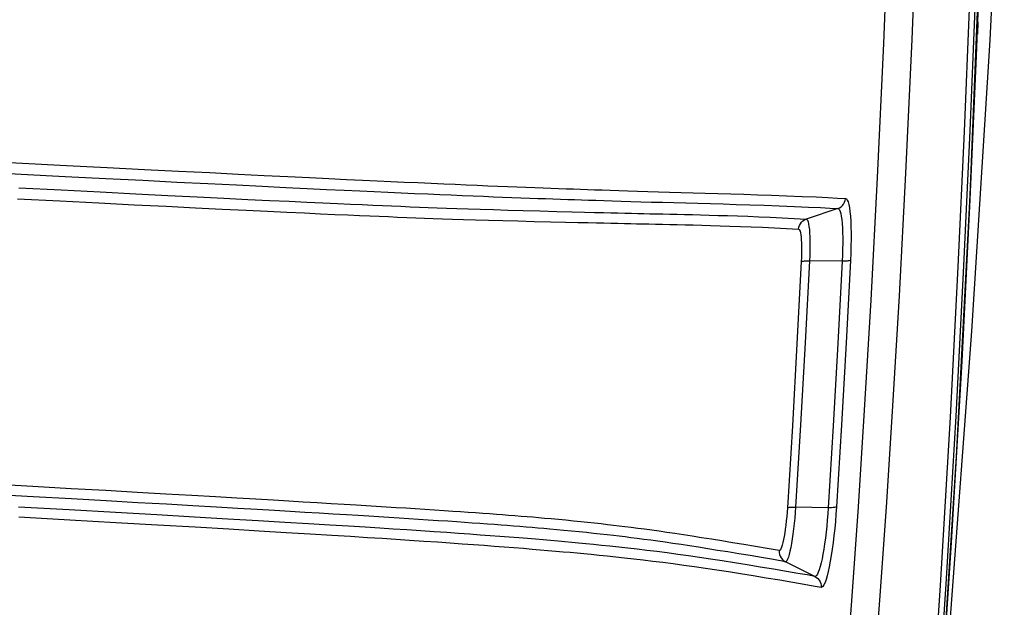
# Model space of a CAD drawing. Extents: x 0 to 841, y 0 to 594.
# Drawn here: x 761 to 770, y 417 to 422 of the extents above; entities that cross this region are included whole.
import ezdxf
from ezdxf.enums import TextEntityAlignment as Align

# ---------------------------------------------------------------- set-up
doc = ezdxf.new("R2010")
doc.units = 0
doc.header["$LTSCALE"] = 46.255
doc.layers.get('0').update_dxf_attribs({"linetype": 'CONTINUOUS'})
doc.layers.add('DIMENSION', color=7, linetype='CONTINUOUS')
doc.styles.get("Standard").update_dxf_attribs({"font": 'arial.ttf'})
doc.dimstyles.get("Standard").update_dxf_attribs({"dimtxt": 2.5, "dimasz": 2.5, "dimexe": 1.25, "dimexo": 0.625, "dimtad": 1, "dimcen": 2.5, "dimazin": 3, "dimtfac": 1, "dimtmove": 0, "dimatfit": 3})

# ---------------------------------------------------------------- blocks, each defined once
blk = doc.blocks.new('_FILLED')
at = {"color": 0, "linetype": 'BYBLOCK'}
blk.add_solid([(0, 0), (-1, 0.1875), (-1, -0.1875)], dxfattribs=at)
blk = doc.blocks.new('*D19')
at = {"layer": 'DIMENSION', "color": 2, "linetype": 'CONTINUOUS'}
for p, q in [((601.6534, 451.0949), (601.6534, 255.4913)), ((767.6727, 303.5861), (767.6727, 255.4913)), ((601.6534, 257.4913), (684.663, 257.4913)), ((767.6727, 257.4913), (684.663, 257.4913))]:
    blk.add_line(p, q, dxfattribs=at)
at = {"layer": 'DIMENSION', "color": 2, "linetype": 'CONTINUOUS', "xscale": 4, "yscale": 4, "zscale": 4, "rotation": 180}
blk.add_blockref('_FILLED', (601.6534, 257.4913), dxfattribs=at)
at = {"layer": 'DIMENSION', "color": 2, "linetype": 'CONTINUOUS', "xscale": 4, "yscale": 4, "zscale": 4}
blk.add_blockref('_FILLED', (767.6727, 257.4913), dxfattribs=at)
at = {"layer": 'DIMENSION', "color": 5, "linetype": 'CONTINUOUS'}
blk.add_text('830', height=3.5, dxfattribs=at).set_placement((684.663, 258.3663), align=Align.CENTER)

msp = doc.modelspace()

# ---------------------------------------------------------------- linework, layer by layer
at = {"color": 7, "linetype": 'CONTINUOUS'}
msp.add_line((769.3158, 422.3525), (769.3084, 422.3537), dxfattribs=at)
at = {"color": 9, "linetype": 'CONTINUOUS'}
for p, q in [((768.0746, 420.7029), (767.796, 420.6103)), ((768.1138, 420.237), (767.8245, 420.2409)), ((767.9904, 418.0552), (767.7016, 418.0611)), ((767.8725, 417.4475), (767.6114, 417.5775))]:
    msp.add_line(p, q, dxfattribs=at)
for points in [[(768.8766, 432.3524), (768.8851, 431.613), (768.8906, 430.8917), (768.8932, 430.1543), (768.8928, 429.4005), (768.8894, 428.6598), (768.8834, 427.9625), (768.874, 427.2175), (768.8601, 426.4008), (768.8405, 425.5016), (768.8136, 424.5063), (768.7771, 423.4004), (768.7296, 422.1989), (768.6747, 421.0164), (768.6172, 419.9309), (768.5598, 418.9586), (768.5049, 418.1059), (768.4473, 417.2754), (768.3829, 416.4103), (768.3131, 415.5341), (768.2421, 414.6972), (768.1684, 413.8785)], [(768.7374, 413.9063), (768.8717, 415.6735), (768.985, 417.3675), (769.0725, 418.8564), (769.1414, 420.1865), (769.1962, 421.3845), (769.2401, 422.4705), (769.2756, 423.4681), (769.3047, 424.3983), (769.3283, 425.2642), (769.3473, 426.0622), (769.3622, 426.7885), (769.3736, 427.4376), (769.3824, 428.0179), (769.3895, 428.5707), (769.3955, 429.1311), (769.4002, 429.6976), (769.4037, 430.2614), (769.406, 430.8193), (769.407, 431.367), (769.407, 431.8974), (769.4061, 432.4028)], [(768.6293, 432.333), (768.6377, 431.5926), (768.6429, 430.8702), (768.6454, 430.1316), (768.6448, 429.3767), (768.6411, 428.6349), (768.6349, 427.9365), (768.6253, 427.1903), (768.6113, 426.3724), (768.5915, 425.4717), (768.5644, 424.4748), (768.5277, 423.3671), (768.4799, 422.1636), (768.4249, 420.9793), (768.3672, 419.892), (768.3097, 418.918), (768.2547, 418.0638), (768.1971, 417.2319), (768.1326, 416.3653), (768.0628, 415.4877), (767.9917, 414.6493), (767.918, 413.8299)], [(768.7878, 413.9171), (768.922, 415.684), (769.0352, 417.3773), (769.1227, 418.8655), (769.1916, 420.195), (769.2464, 421.3924), (769.2902, 422.4779), (769.3256, 423.4751), (769.3382, 423.8765)], [(769.3309, 422.8891), (769.2993, 422.0562), (769.2437, 420.7822), (769.172, 419.3539), (769.0795, 417.7473), (768.9594, 415.9365), (768.8067, 413.9394)], [(760.4356, 421.1269), (760.8589, 421.1052), (761.2493, 421.0853), (761.6082, 421.067), (761.9375, 421.0503), (762.2394, 421.0351), (762.5158, 421.0212), (762.768, 421.0086), (762.9978, 420.9973), (763.2074, 420.987), (763.3983, 420.9777), (763.5715, 420.9694), (763.728, 420.9619), (763.8694, 420.9553), (763.9979, 420.9493), (764.1184, 420.9437), (764.2377, 420.9382), (764.3589, 420.9327), (764.4772, 420.9275), (764.5867, 420.9227), (764.6879, 420.9183), (764.7862, 420.9141), (764.8842, 420.91), (764.9788, 420.906), (765.0671, 420.9024), (765.1504, 420.8991), (765.2329, 420.8958), (765.3153, 420.8925), (765.3942, 420.8895), (765.4673, 420.8867), (765.5359, 420.8841), (765.6034, 420.8816), (765.6705, 420.8792), (765.7359, 420.8768), (765.7984, 420.8746), (765.8595, 420.8724), (765.9221, 420.8703), (765.9888, 420.868), (766.0605, 420.8655), (766.1367, 420.863), (766.2175, 420.8604), (766.3032, 420.8576), (766.3933, 420.8548), (766.4874, 420.8519), (766.5858, 420.8489), (766.6883, 420.8459), (766.794, 420.8428), (766.9025, 420.8398), (767.0135, 420.8366), (767.1269, 420.8334), (767.2432, 420.83), (767.3635, 420.8262), (767.4895, 420.822), (767.6223, 420.8171), (767.7583, 420.8116), (767.884, 420.8059), (767.9882, 420.8006), (768.0722, 420.7959), (768.1425, 420.7916)], [(760.4237, 421.0301), (760.8469, 421.0084), (761.237, 420.9885), (761.5953, 420.9702), (761.9239, 420.9535), (762.2251, 420.9383), (762.5005, 420.9246), (762.7516, 420.9121), (762.9803, 420.9009), (763.1887, 420.8907), (763.3783, 420.8815), (763.5502, 420.8733), (763.7054, 420.866), (763.8455, 420.8595), (763.9727, 420.8536), (764.0918, 420.8482), (764.2097, 420.8429), (764.3294, 420.8375), (764.4461, 420.8325), (764.554, 420.8278), (764.6537, 420.8236), (764.7505, 420.8196), (764.8469, 420.8157), (764.94, 420.812), (765.0267, 420.8086), (765.1087, 420.8054), (765.1898, 420.8023), (765.2708, 420.7993), (765.3484, 420.7964), (765.4202, 420.7938), (765.4877, 420.7914), (765.5539, 420.7891), (765.62, 420.7868), (765.6842, 420.7846), (765.7458, 420.7825), (765.8059, 420.7806), (765.8674, 420.7785), (765.9332, 420.7764), (766.0038, 420.7742), (766.0791, 420.7718), (766.1589, 420.7694), (766.2436, 420.7668), (766.3326, 420.7642), (766.4258, 420.7614), (766.5233, 420.7587), (766.625, 420.7558), (766.7299, 420.753), (766.8377, 420.7501), (766.9481, 420.7471), (767.061, 420.744), (767.177, 420.7407), (767.2971, 420.737), (767.4228, 420.7328), (767.5553, 420.7281), (767.6911, 420.7226), (767.8166, 420.717), (767.9206, 420.7118), (768.0044, 420.7072), (768.0746, 420.7029)], [(760.8259, 420.887), (761.2023, 420.8677), (761.5474, 420.85), (761.8612, 420.8341), (762.1459, 420.8198), (762.4052, 420.8069), (762.6414, 420.7952), (762.8547, 420.7848), (763.0461, 420.7756), (763.2182, 420.7674), (763.3744, 420.7601), (763.5176, 420.7535), (763.6466, 420.7476), (763.762, 420.7425), (763.8656, 420.7379), (763.9589, 420.7338), (764.0442, 420.7302), (764.1261, 420.7268), (764.2085, 420.7234), (764.2908, 420.72), (764.372, 420.7168), (764.4508, 420.7138), (764.5289, 420.7108), (764.6116, 420.7078), (764.7028, 420.7045), (764.8027, 420.7011), (764.9111, 420.6975), (765.0284, 420.6937), (765.155, 420.6898), (765.2909, 420.6859), (765.4378, 420.6818), (765.5875, 420.6778), (765.7219, 420.6744), (765.8317, 420.6717), (765.923, 420.6694), (766.0001, 420.6676), (766.066, 420.666), (766.1288, 420.6646), (766.1911, 420.6631), (766.2505, 420.6618), (766.3059, 420.6605), (766.358, 420.6593), (766.4114, 420.6581), (766.4682, 420.6568), (766.5273, 420.6555), (766.5885, 420.6541), (766.6523, 420.6526), (766.7191, 420.6511), (766.7888, 420.6494), (766.8613, 420.6475), (766.937, 420.6455), (767.0163, 420.6432), (767.0998, 420.6407), (767.1877, 420.6378), (767.28, 420.6346), (767.3767, 420.6309), (767.4773, 420.6268), (767.5813, 420.6221), (767.6878, 420.6166), (767.796, 420.6103)], [(760.8143, 420.7904), (761.1902, 420.7711), (761.5347, 420.7534), (761.8479, 420.7376), (762.1318, 420.7233), (762.3902, 420.7104), (762.6254, 420.6989), (762.8377, 420.6886), (763.0279, 420.6795), (763.1989, 420.6714), (763.3539, 420.6642), (763.4959, 420.6577), (763.6237, 420.652), (763.738, 420.6469), (763.8404, 420.6425), (763.9327, 420.6385), (764.0169, 420.635), (764.0978, 420.6317), (764.179, 420.6284), (764.2601, 420.6252), (764.34, 420.6222), (764.4175, 420.6193), (764.4943, 420.6165), (764.5756, 420.6136), (764.6652, 420.6106), (764.7633, 420.6073), (764.8698, 420.604), (764.9849, 420.6005), (765.1091, 420.597), (765.2424, 420.5934), (765.3866, 420.5898), (765.5336, 420.5862), (765.6659, 420.5831), (765.774, 420.5807), (765.8642, 420.5787), (765.9403, 420.577), (766.0054, 420.5756), (766.0675, 420.5743), (766.1292, 420.5729), (766.188, 420.5717), (766.2429, 420.5705), (766.2946, 420.5695), (766.3476, 420.5683), (766.4039, 420.5672), (766.4627, 420.5659), (766.5235, 420.5646), (766.587, 420.5633), (766.6535, 420.5618), (766.7229, 420.5601), (766.7951, 420.5584), (766.8706, 420.5564), (766.9497, 420.5542), (767.033, 420.5517), (767.1207, 420.5489), (767.2129, 420.5457), (767.3094, 420.5421), (767.4099, 420.5381), (767.5136, 420.5334), (767.62, 420.528), (767.7281, 420.5218)], [(768.0746, 420.7029), (768.0901, 420.7096), (768.1042, 420.7188), (768.1166, 420.7303), (768.1269, 420.7437), (768.1348, 420.7587), (768.1401, 420.7748), (768.1425, 420.7916)], [(768.1425, 420.7916), (768.1509, 420.7885), (768.1587, 420.7787), (768.1658, 420.7624), (768.1721, 420.7398), (768.1777, 420.7111), (768.1825, 420.6766), (768.1864, 420.6367), (768.1893, 420.5918), (768.1913, 420.5425), (768.1924, 420.489), (768.1924, 420.4321), (768.1916, 420.3726), (768.1897, 420.31), (768.1869, 420.2445)], [(768.0746, 420.7029), (768.0819, 420.7003), (768.0887, 420.6921), (768.0949, 420.6783), (768.1005, 420.6591), (768.1054, 420.6346), (768.1096, 420.6052), (768.113, 420.5712), (768.1156, 420.533), (768.1174, 420.491), (768.1183, 420.4454), (768.1185, 420.3969), (768.1178, 420.3462), (768.1162, 420.2928), (768.1138, 420.237)], [(767.728, 420.5218), (767.7306, 420.5386), (767.7358, 420.5547), (767.7437, 420.5696), (767.754, 420.583), (767.7664, 420.5945), (767.7806, 420.6037), (767.796, 420.6103)], [(767.796, 420.6103), (767.8018, 420.6075), (767.8072, 420.5994), (767.8121, 420.5863), (767.8164, 420.5684), (767.8201, 420.5457), (767.8232, 420.5187), (767.8255, 420.4876), (767.8272, 420.4529), (767.8281, 420.415), (767.8283, 420.3742), (767.8278, 420.3313), (767.8265, 420.2866), (767.8245, 420.2409)], [(767.7281, 420.5218), (767.7327, 420.5196), (767.7371, 420.5133), (767.741, 420.5031), (767.7445, 420.4891), (767.7475, 420.4714), (767.75, 420.4503), (767.752, 420.4261), (767.7533, 420.399), (767.7541, 420.3694), (767.7544, 420.3376), (767.754, 420.304), (767.753, 420.2691), (767.7515, 420.2334)], [(767.7515, 420.2334), (767.7136, 419.5066), (767.6727, 418.7798), (767.6288, 418.0531)], [(767.8245, 420.2409), (767.7866, 419.5143), (767.7456, 418.7877), (767.7016, 418.0611)], [(767.7515, 420.2334), (767.7551, 420.2354), (767.7614, 420.2372), (767.7702, 420.2386), (767.7812, 420.2397), (767.7942, 420.2405), (767.8088, 420.2409), (767.8245, 420.2409)], [(768.1138, 420.237), (768.0756, 419.5084), (768.0345, 418.7811), (767.9904, 418.0552)], [(768.1869, 420.2445), (768.1486, 419.5161), (768.1074, 418.789), (768.0632, 418.0633)], [(768.1869, 420.2445), (768.1833, 420.2425), (768.1771, 420.2408), (768.1683, 420.2393), (768.1572, 420.2382), (768.1442, 420.2374), (768.1296, 420.237), (768.1138, 420.237)], [(767.5568, 417.6754), (767.4507, 417.694), (767.346, 417.712), (767.2436, 417.7292), (767.1442, 417.7455), (767.0486, 417.7609), (766.957, 417.7755), (766.8697, 417.7893), (766.7868, 417.8022), (766.7083, 417.8143), (766.6335, 417.8257), (766.562, 417.8363), (766.4935, 417.8463), (766.4279, 417.8555), (766.3653, 417.8641), (766.3053, 417.8721), (766.2474, 417.8796), (766.1916, 417.8867), (766.139, 417.8931), (766.0888, 417.8991), (766.0366, 417.9052), (765.9806, 417.9115), (765.9215, 417.918), (765.8608, 417.9245), (765.7996, 417.9308), (765.7352, 417.9373), (765.6686, 417.9438), (765.6023, 417.95), (765.5388, 417.9559), (765.4794, 417.9612), (765.4251, 417.9659), (765.3744, 417.9702), (765.3244, 417.9744), (765.2724, 417.9787), (765.2178, 417.9831), (765.1616, 417.9875), (765.1067, 417.9917), (765.0532, 417.9957), (764.9963, 417.9999), (764.9336, 418.0045), (764.8681, 418.0091), (764.8021, 418.0138), (764.7362, 418.0183), (764.6672, 418.023), (764.59, 418.0282), (764.5061, 418.0337), (764.4195, 418.0394), (764.3347, 418.0448), (764.251, 418.0501), (764.1656, 418.0555), (764.078, 418.061), (763.9892, 418.0665), (763.9015, 418.0719), (763.8108, 418.0774), (763.707, 418.0837), (763.5914, 418.0907), (763.4682, 418.098), (763.3427, 418.1055), (763.2154, 418.113), (763.0774, 418.1211), (762.9253, 418.13), (762.7564, 418.1398), (762.568, 418.1507), (762.3587, 418.1628), (762.1281, 418.176), (761.8753, 418.1905), (761.5967, 418.2064), (761.2892, 418.2238), (760.9518, 418.243), (760.5841, 418.2639)], [(767.6114, 417.5775), (767.5054, 417.5962), (767.4006, 417.6142), (767.2982, 417.6315), (767.1987, 417.6479), (767.103, 417.6634), (767.0114, 417.678), (766.9241, 417.6918), (766.8411, 417.7048), (766.7625, 417.717), (766.6877, 417.7284), (766.6161, 417.7391), (766.5475, 417.7491), (766.4817, 417.7584), (766.4189, 417.7671), (766.3588, 417.7752), (766.3007, 417.7828), (766.2446, 417.7899), (766.1918, 417.7964), (766.1413, 417.8024), (766.0889, 417.8086), (766.0326, 417.815), (765.973, 417.8216), (765.9119, 417.8282), (765.8503, 417.8346), (765.7854, 417.8412), (765.7181, 417.8478), (765.6512, 417.8543), (765.587, 417.8602), (765.527, 417.8657), (765.472, 417.8705), (765.4207, 417.875), (765.37, 417.8793), (765.3172, 417.8836), (765.2619, 417.8882), (765.2048, 417.8927), (765.1491, 417.8971), (765.0947, 417.9012), (765.0369, 417.9056), (764.9732, 417.9103), (764.9065, 417.9151), (764.8394, 417.9199), (764.7723, 417.9246), (764.7021, 417.9295), (764.6235, 417.9349), (764.538, 417.9406), (764.4499, 417.9464), (764.3635, 417.9521), (764.2784, 417.9576), (764.1915, 417.9631), (764.1024, 417.9688), (764.0121, 417.9744), (763.9231, 417.98), (763.831, 417.9856), (763.7258, 417.9921), (763.6087, 417.9992), (763.4842, 418.0067), (763.3573, 418.0143), (763.2288, 418.0219), (763.0894, 418.0301), (762.9361, 418.0391), (762.7659, 418.0491), (762.5763, 418.0601), (762.3658, 418.0722), (762.1341, 418.0855), (761.8803, 418.1), (761.6009, 418.116), (761.2926, 418.1335), (760.9545, 418.1526), (760.5864, 418.1735)], [(767.8725, 417.4475), (767.8031, 417.4599), (767.7218, 417.4742), (767.6217, 417.4914), (767.5065, 417.5108), (767.3874, 417.5304), (767.2715, 417.5492), (767.1598, 417.567), (767.0527, 417.5839), (766.9496, 417.5999), (766.8498, 417.6149), (766.753, 417.629), (766.6584, 417.6424), (766.5656, 417.6549), (766.4747, 417.6666), (766.3862, 417.6775), (766.3005, 417.6877), (766.2172, 417.6972), (766.1363, 417.7061), (766.0586, 417.7144), (765.9843, 417.7221), (765.9132, 417.7293), (765.8451, 417.7359), (765.7808, 417.742), (765.72, 417.7477), (765.6603, 417.7531), (765.5986, 417.7586), (765.5334, 417.7643), (765.4659, 417.7701), (765.3981, 417.7757), (765.3284, 417.7814), (765.2514, 417.7876), (765.1675, 417.7941), (765.0824, 417.8007), (764.998, 417.807), (764.9109, 417.8134), (764.8175, 417.8202), (764.7182, 417.8273), (764.614, 417.8345), (764.5031, 417.8421), (764.3839, 417.8502), (764.2608, 417.8583), (764.1406, 417.8662), (764.0209, 417.8738), (763.8916, 417.8821), (763.7456, 417.8912), (763.5796, 417.9015), (763.3915, 417.9129), (763.1801, 417.9256), (762.9434, 417.9397), (762.6775, 417.9553), (762.3799, 417.9726), (762.0489, 417.9916), (761.681, 418.0126), (761.2733, 418.0357), (760.8245, 418.061)], [(767.6288, 418.0531), (767.6262, 418.0152), (767.623, 417.9771), (767.6193, 417.9393), (767.6151, 417.9023), (767.6105, 417.8667), (767.6055, 417.833), (767.6003, 417.8015), (767.5948, 417.7728), (767.5892, 417.7472), (767.5836, 417.725), (767.5779, 417.7067), (767.5723, 417.6924), (767.5669, 417.6823), (767.5617, 417.6766), (767.5568, 417.6754)], [(767.7016, 418.0611), (767.6982, 418.0126), (767.6942, 417.9638), (767.6895, 417.9154), (767.6842, 417.8682), (767.6784, 417.8226), (767.6722, 417.7794), (767.6656, 417.7392), (767.6588, 417.7024), (767.6518, 417.6697), (767.6447, 417.6413), (767.6377, 417.6178), (767.6307, 417.5995), (767.624, 417.5866), (767.6175, 417.5792), (767.6114, 417.5775)], [(767.6288, 418.0531), (767.6324, 418.0553), (767.6386, 418.0572), (767.6474, 418.0588), (767.6584, 418.06), (767.6713, 418.0608), (767.6859, 418.0612), (767.7016, 418.0611)], [(767.9904, 418.0552), (767.9865, 418), (767.982, 417.9455), (767.9769, 417.8911), (767.9711, 417.8377), (767.9648, 417.7858), (767.9579, 417.7359), (767.9507, 417.6886), (767.9431, 417.6443), (767.9353, 417.6036), (767.9272, 417.5668), (767.9191, 417.5344), (767.9109, 417.5067), (767.9027, 417.484), (767.8947, 417.4665), (767.887, 417.4546), (767.8796, 417.4483), (767.8725, 417.4475)], [(768.0632, 418.0633), (768.0587, 417.9985), (768.0535, 417.9346), (768.0475, 417.8708), (768.0407, 417.808), (768.0334, 417.7472), (768.0255, 417.6887), (768.0171, 417.6331), (768.0084, 417.5812), (767.9993, 417.5334), (767.99, 417.4902), (767.9806, 417.452), (767.9712, 417.4195), (767.9618, 417.3927), (767.9526, 417.3722), (767.9437, 417.3581), (767.9352, 417.3506), (767.9271, 417.3495)], [(768.0632, 418.0633), (768.0597, 418.061), (768.0535, 418.0591), (768.0447, 418.0575), (768.0337, 418.0563), (768.0207, 418.0555), (768.0062, 418.0551), (767.9904, 418.0553)], [(767.9271, 417.3495), (767.8577, 417.3619), (767.7763, 417.3762), (767.6761, 417.3935), (767.5608, 417.413), (767.4417, 417.4327), (767.3257, 417.4515), (767.214, 417.4694), (767.1068, 417.4864), (767.0036, 417.5024), (766.9037, 417.5175), (766.8067, 417.5318), (766.7119, 417.5452), (766.6188, 417.5578), (766.5275, 417.5696), (766.4387, 417.5807), (766.3524, 417.591), (766.2686, 417.6007), (766.1873, 417.6097), (766.109, 417.6181), (766.0341, 417.6259), (765.9623, 417.6332), (765.8935, 417.64), (765.8286, 417.6462), (765.7671, 417.652), (765.7068, 417.6576), (765.6443, 417.6632), (765.5782, 417.669), (765.5099, 417.6749), (765.4412, 417.6807), (765.3704, 417.6866), (765.2922, 417.693), (765.2071, 417.6997), (765.1207, 417.7064), (765.0349, 417.713), (764.9465, 417.7196), (764.8516, 417.7266), (764.7505, 417.7338), (764.6446, 417.7413), (764.5319, 417.7492), (764.4108, 417.7574), (764.2857, 417.7658), (764.1637, 417.7738), (764.0423, 417.7817), (763.9113, 417.7901), (763.7634, 417.7994), (763.5957, 417.8099), (763.4056, 417.8215), (763.1923, 417.8344), (762.9537, 417.8486), (762.686, 417.8644), (762.3868, 417.8818), (762.0544, 417.9009), (761.6852, 417.922), (761.2765, 417.9451), (760.8269, 417.9703)], [(767.5567, 417.6754), (767.5567, 417.6584), (767.5596, 417.6416), (767.5653, 417.6255), (767.5736, 417.6107), (767.5842, 417.5975), (767.597, 417.5864), (767.6114, 417.5775)], [(767.8725, 417.4475), (767.887, 417.4387), (767.8997, 417.4275), (767.9104, 417.4143), (767.9187, 417.3995), (767.9243, 417.3834), (767.9272, 417.3666), (767.9271, 417.3495)]]:
    msp.add_lwpolyline(points, dxfattribs=at)
at = {"color": 7, "linetype": 'CONTINUOUS'}
for points in [[(768.8806, 414.9149), (769.0687, 417.0448), (769.2623, 419.6189), (769.4224, 422.1951), (769.5488, 424.7732)], [(768.8028, 413.8878), (768.9775, 416.1927), (769.125, 418.5081), (769.2455, 420.8213), (769.3304, 422.8891)], [(769.3158, 422.3525), (769.3142, 422.3176), (769.3125, 422.2827), (769.3109, 422.2478)]]:
    msp.add_lwpolyline(points, dxfattribs=at)

# ---------------------------------------------------------------- dimensions: what is measured, and where the dimension line sits
at = {"layer": 'DIMENSION', "color": 2, "linetype": 'CONTINUOUS'}
dim = msp.add_linear_dim(base=(767.6727, 257.4913), p1=(601.6534, 451.0949), p2=(767.6727, 303.5861), dimstyle='Standard', dxfattribs=at)
dim.commit()
dim.dimension.update_dxf_attribs({"geometry": '*D19', "text_midpoint": (684.6442, 257.4913), "dimtype": 128})

doc.saveas('drawing.dxf')
